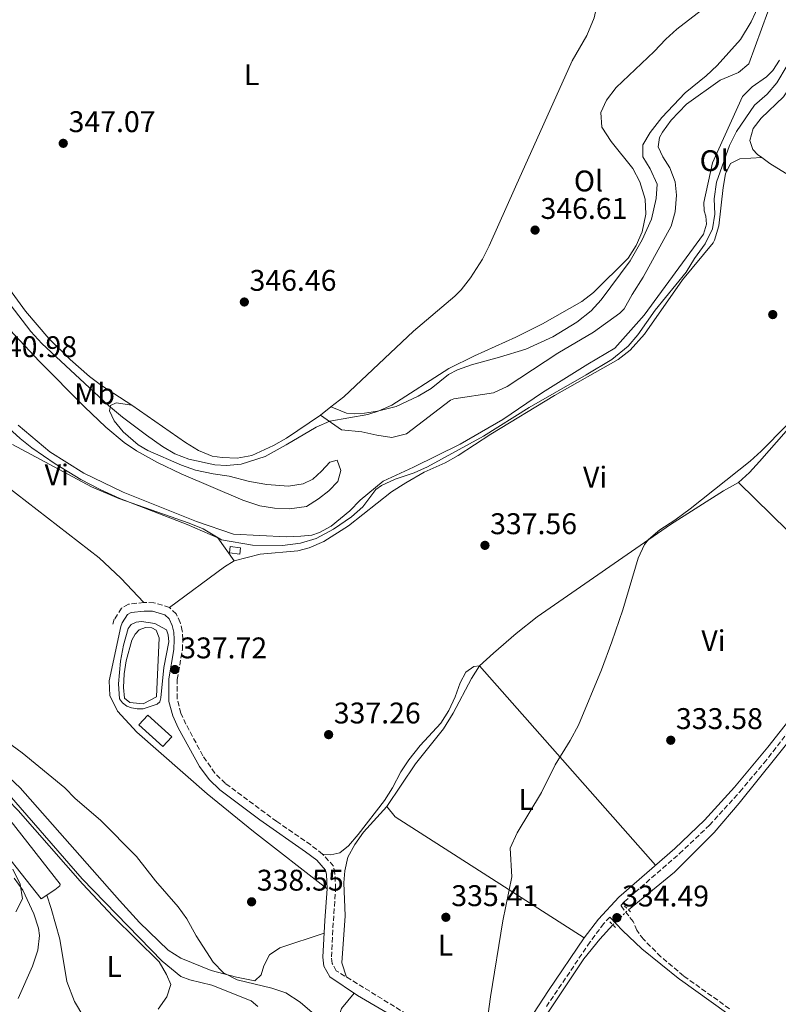
# Model space of a CAD drawing. Units: metres. Extents: x 601565 to 605098, y 4664395 to 4666758.
# Drawn here: x 604545 to 604800, y 4665641 to 4665971 of the extents above; entities that cross this region are included whole.
import ezdxf
from ezdxf.enums import TextEntityAlignment as Align

# ---------------------------------------------------------------- set-up
doc = ezdxf.new("R2010")
doc.units = ezdxf.units.M
doc.header["$MEASUREMENT"] = 0
for name, pattern in [('DGN Style 2', [1.7399219301090239, 1.043953158065414, -0.6959687720436097]), ('DGN Style 3', [2.435890702152634, 1.739921930109024, -0.6959687720436097]), ('DGN Style 5', [1.217945351076317, 0.5219765790327072, -0.6959687720436097])]:
    doc.linetypes.add(name, pattern=pattern)
for name, color, linetype, lineweight in [('Acequia sin especificar', 4, 'Continuous', 0), ('Acequia sin especificar no vista', 4, 'DGN Style 5', 0), ('Balsa-alberca', 142, 'Continuous', 0), ('Camino', 7, 'DGN Style 3', 0), ('Chamizo-cobertizo', 1, 'Continuous', 0), ('Cota de punto acotado terreno', 7, 'Continuous', 0), ('Curva de nivel intermedia', 30, 'Continuous', 0), ('Edificio', 1, 'Continuous', 13), ('Embalse', 142, 'Continuous', 13), ('Estanque', 4, 'Continuous', 0), ('Etiqueta de uso rústico', 92, 'Continuous', 0), ('Línea de cambio de uso (parcela vista)', 92, 'Continuous', 0), ('Línea de máximo embalsamiento', 142, 'Continuous', 0), ('Margen derecho', 7, 'Continuous', 0), ('Máximo embalsamiento', 142, 'Continuous', 0), ('Pontón-alcantarilla (pasos de agua)', 1, 'DGN Style 2', 0), ('Punto acotado terreno (símbolo)', 7, 'Continuous', 0)]:
    doc.layers.add(name, color=color, linetype=linetype, lineweight=lineweight)
doc.styles.add('Style-Arial', font='arial.ttf')

# ---------------------------------------------------------------- blocks, each defined once
blk = doc.blocks.new('5PATER')
at = {"layer": 'Balsa-alberca', "linetype": 'Continuous', "lineweight": 0}
h = blk.add_hatch(color=51, dxfattribs=at)
edge = h.paths.add_edge_path()
edge.add_ellipse((0, 0), major_axis=(-0.1095731443231308, -0.1110710700762829), ratio=0.9994222409660317, start_angle=0, end_angle=360)

msp = doc.modelspace()

# ---------------------------------------------------------------- linework, layer by layer
at = {"layer": 'Acequia sin especificar', "color": 4, "linetype": 'Continuous', "lineweight": 0}
for points in [[(604544.6299999999, 4665834.83, 340.1600000000035), (604555.2999999998, 4665825.890000001, 339.9100000000035), (604566.6699999999, 4665818.730000001, 339.9100000000035), (604579.8300000001, 4665812.42, 339.9100000000035), (604604.4800000006, 4665802.550000001, 339.9700000000012), (604616.7999999998, 4665798.279999999, 340.0299999999988), (604634.5300000003, 4665797.350000001, 340.0299999999988), (604639.4100000003, 4665797.609999999, 340.0299999999988), (604643.0999999996, 4665797.930000001, 340.0299999999988), (604645.7000000002, 4665798.800000001, 340.0299999999988), (604649.6100000005, 4665800.980000001, 340.0299999999988), (604655.9000000004, 4665806.100000001, 340.0899999999965), (604659.3200000003, 4665809.74, 340.0899999999965), (604666.9900000002, 4665816.100000001, 340.0899999999965), (604677.25, 4665820.720000001, 340.2799999999988), (604692.9000000004, 4665828.5, 340.4700000000012), (604707.1500000004, 4665836.779999999, 340.2799999999988), (604720.4900000002, 4665845.74, 340.4100000000035), (604735.6699999999, 4665855.289999999, 340.3399999999965), (604744.7800000003, 4665860.65, 340.3399999999965), (604754.6100000005, 4665871.77, 340.2799999999988), (604774.5099999999, 4665898.92, 340.2200000000012), (604775.4199999999, 4665902.24, 340.2799999999988), (604775.2999999998, 4665904.930000001, 340.2799999999988), (604774.7000000002, 4665906.699999999, 340.2799999999988), (604774.5899999999, 4665909.449999999, 340.2200000000012), (604777.4800000006, 4665922.84, 340.2200000000012), (604787.54, 4665945.050000001, 340.3399999999965), (604790.75, 4665948.26, 340.1600000000035), (604795.6500000004, 4665951.58, 340.0299999999988), (604797.75, 4665953.720000001, 340.0299999999988), (604799.9699999997, 4665957.16, 340.0899999999965)], [(604749.2800000003, 4665672.380000001, 333.6399999999995), (604764.75, 4665684.92, 333.0500000000029), (604778, 4665698.300000001, 333), (604786.3899999997, 4665708.15, 332.8000000000029), (604805.5, 4665731.91, 332.4100000000035)], [(604625.0300000003, 4665639.91, 341.2200000000012), (604622.79, 4665641.869999999, 341.2200000000012), (604609.5999999996, 4665647.09, 340.8399999999965), (604602.1799999997, 4665648.91, 340.8999999999942), (604599.2199999997, 4665650.029999999, 340.8999999999942), (604592.9400000004, 4665655.109999999, 341.0299999999988), (604566.1200000001, 4665682.720000001, 341.3999999999942), (604539.3600000005, 4665713.439999999, 341.2200000000012)], [(604712.8600000005, 4665623.680000001, 333.7299999999959), (604734.3499999996, 4665655.869999999, 333.7299999999959), (604739.6900000004, 4665662.529999999, 333.7799999999988), (604744.0499999998, 4665667.300000001, 333.75)]]:
    msp.add_polyline3d(points, dxfattribs=at)
at = {"layer": 'Acequia sin especificar no vista', "color": 4, "linetype": 'DGN Style 5', "lineweight": 0, "extrusion": (0.01082095770509042, 0.01051060518868977, 0.999886210552437), "elevation": 55916.60874230717, "flags": 128}
msp.add_lwpolyline([(604705.0276718169, 4665337.286206), (604710.2585559472, 4665342.366486624)], dxfattribs=at)
at = {"layer": 'Camino', "color": 7, "linetype": 'DGN Style 3', "lineweight": 0}
for points in [[(604677.0399999989, 4665636.080000004, 335.4299999999931), (604651.3299999976, 4665651.920000002, 337.729999999996), (604649.9499999986, 4665654.36, 337.9799999999959), (604649.6800000003, 4665656.550000001, 338.1600000000037), (604650.3299999986, 4665668.620000001, 338.2899999999937), (604651.1000000018, 4665679.370000003, 337.7899999999935), (604650.8500000016, 4665684.550000001, 337.1699999999984), (604650.409999999, 4665687.010000002, 337.1699999999984), (604646.6799999984, 4665691.050000001, 337.1699999999984), (604642.7299999989, 4665694.120000003, 337.1199999999953), (604631.3500000018, 4665701.940000003, 336.9400000000024), (604614.1599999988, 4665714.699999999, 336.9199999999984), (604610.5899999993, 4665718.210000001, 336.9600000000065), (604606.5700000003, 4665723.989999998, 337.0399999999938), (604600.8900000007, 4665734.59, 337.1100000000007), (604599.2199999989, 4665738.31, 337.2299999999959), (604597.9400000003, 4665743.16, 337.4700000000012), (604597.9999999985, 4665749.550000003, 337.75), (604599.6900000004, 4665759.550000001, 337.6699999999984), (604599.8599999981, 4665763.039999999, 337.6699999999984), (604599.6799999992, 4665765.850000001, 337.6699999999984), (604599.0100000009, 4665768.63, 337.729999999996), (604597.6499999977, 4665771.56, 337.729999999996), (604595.3299999974, 4665773.730000001, 337.729999999996), (604590.1599999998, 4665775.29, 337.729999999996), (604586.8000000002, 4665775.390000001, 337.729999999996), (604581.6000000011, 4665774.77, 337.729999999996), (604579.2899999977, 4665773.450000001, 337.729999999996), (604576.8700000015, 4665769.760000003, 337.729999999996), (604576.3500000007, 4665768.170000002, 337.729999999996)], [(604783.1799999988, 4665639.170000004, 332.2599999999947), (604767.8000000007, 4665650.190000002, 332.3800000000046), (604760.170000002, 4665656.63, 332.6600000000034), (604754.3200000003, 4665662.480000001, 333.3099999999976), (604752.0899999996, 4665665.470000001, 333.6900000000023), (604750.8799999983, 4665668.420000002, 333.8200000000071), (604746.6999999983, 4665673.82, 334.4799999999959), (604747.8500000017, 4665675.050000002, 334.4700000000013), (604766.4400000017, 4665691.200000001, 333.9600000000065), (604776.4699999987, 4665700.720000001, 333.9100000000036), (604786.6900000002, 4665711.930000001, 333.7400000000052), (604794.7399999968, 4665721.520000001, 333.5299999999988), (604819.9200000007, 4665753.850000002, 333.1300000000047)], [(604743.0500000005, 4665669.920000002, 334.5200000000042), (604741.010000002, 4665667.739999998, 334.5399999999937), (604736.420000001, 4665661.56, 334.4799999999959), (604721.6499999987, 4665639.780000003, 334.6399999999994)]]:
    msp.add_polyline3d(points, dxfattribs=at)
at = {"layer": 'Chamizo-cobertizo', "color": 1, "linetype": 'Continuous', "lineweight": 0, "elevation": 342.179999999993, "flags": 128}
msp.add_lwpolyline([(604619.2199999997, 4665793.76), (604619.0099999999, 4665791.640000001), (604615.4699999997, 4665792), (604615.6799999997, 4665794.119999999), (604619.2199999997, 4665793.76)], close=True, dxfattribs=at)
msp.add_lwpolyline([(604619.0099999999, 4665791.640000001), (604615.4699999997, 4665792), (604615.6799999997, 4665794.119999999), (604619.2199999997, 4665793.76), (604619.0099999999, 4665791.640000001)], dxfattribs=at)
at = {"layer": 'Curva de nivel intermedia', "color": 30, "linetype": 'Continuous', "lineweight": 0, "flags": 128}
for points, elevation in [([(604541.9800000003, 4665875.270000001), (604548.8400000001, 4665866.230000001), (604552.5100000004, 4665862.230000001), (604574.9300000013, 4665841.470000001), (604579.650000002, 4665837.470000001), (604587.6300000016, 4665831.449999999), (604593.0800000011, 4665827.649999999), (604597.2000000004, 4665825.210000001), (604601.8499999996, 4665823.390000001), (604610.5700000013, 4665821.500000001), (604614.4699999995, 4665821.259999999), (604619.4000000004, 4665821.789999999), (604627.4300000013, 4665824.38), (604634.5599999994, 4665828.189999999), (604644.5199999993, 4665834.140000001), (604649.1000000014, 4665836.159999999), (604661.8500000008, 4665838.439999999), (604665.3600000001, 4665839.480000001), (604669.94, 4665841.519999999), (604689.0599999997, 4665853.800000001), (604697.6200000005, 4665858.119999999), (604711.5700000002, 4665864.3), (604720.4900000008, 4665868.819999999), (604733.6100000015, 4665876.32), (604737.6200000013, 4665879.309999999), (604749.2199999996, 4665890.840000001), (604751.9100000008, 4665895.05), (604753.9500000015, 4665899.649999999), (604755.1100000015, 4665905.579999999), (604754.8700000001, 4665910.57), (604753.110000001, 4665916.399999999), (604750.7999999999, 4665920.92), (604743.5100000009, 4665929.9), (604740.3200000013, 4665934.789999999), (604739.9900000006, 4665939.609999999), (604741.8800000015, 4665943.820000002), (604745.1400000004, 4665948.09), (604757.8800000009, 4665960.130000001), (604761.8200000017, 4665964.239999999), (604765.5499999998, 4665967.569999999), (604775.2000000014, 4665975.119999998)], 345.0000000000001), ([(604542.7800000005, 4665828.4), (604569.2000000004, 4665814.189999999), (604578.3600000001, 4665810.199999999), (604602.0199999996, 4665801.939999999), (604606.6300000007, 4665800.05), (604612.8400000001, 4665796.410000001), (604623.1799999999, 4665794.619999998), (604633.2899999997, 4665794.449999998), (604639.3300000014, 4665795.220000001), (604644.5800000018, 4665796.86), (604650.4200000003, 4665799.929999999), (604656.4500000007, 4665804.149999999), (604660.17, 4665807.48), (604664.5700000012, 4665813.32), (604666.4800000021, 4665814.619999998), (604671.0300000008, 4665816.680000001), (604677.4099999999, 4665818.81), (604681.9600000008, 4665820.890000001), (604700.7200000007, 4665831.140000001), (604715.9700000013, 4665840.810000001), (604735.1700000014, 4665851.66), (604743.6699999997, 4665856.880000001), (604749.2300000008, 4665861.31), (604752.4699999995, 4665865.119999998), (604758.2100000017, 4665873.429999999), (604768.6100000021, 4665886.140000001), (604771.4500000007, 4665890.680000001), (604775.0600000005, 4665895.579999999), (604777.4700000001, 4665900.640000001), (604778.2900000004, 4665905.559999999), (604778.04, 4665910.689999999), (604778.8100000012, 4665916.259999999), (604783.1900000023, 4665928.609999998), (604785.5300000003, 4665933.269999999), (604791.5300000015, 4665942.140000001), (604795.8299999998, 4665945.800000002), (604799.0700000009, 4665949.63), (604812.9600000003, 4665972.8)], 340.0000000000001), ([(604699.9100000015, 4665620.29), (604703.0800000011, 4665643.210000002), (604707.1800000003, 4665668.699999999), (604710.2000000001, 4665683.390000001), (604709.61, 4665693.020000001), (604711.9400000012, 4665698.13), (604720.1199999999, 4665711.710000001), (604724.6799999997, 4665720.910000001), (604729.7500000012, 4665729.119999998), (604732.5000000005, 4665734.25), (604740.2300000021, 4665752.840000001), (604743.7700000004, 4665762.190000001), (604747.4100000013, 4665772.930000001), (604752.5099999999, 4665790.3), (604754.7100000015, 4665794.83), (604755.980000001, 4665796.529999999), (604759.8099999999, 4665799.759999999), (604764.8300000001, 4665802.939999999), (604770.0000000001, 4665806.810000001), (604790.1300000001, 4665822.789999999), (604793.8300000017, 4665826.159999998), (604810.8100000002, 4665843.300000001), (604818.3300000014, 4665851.369999999)], 334.9999999999999), ([(604609.9800000013, 4665654.79), (604604.3100000005, 4665663.67), (604601.1800000013, 4665669.300000001), (604598.2900000013, 4665673.38), (604590.6700000016, 4665682.109999998), (604584.3400000016, 4665690.269999999), (604572.2699999993, 4665702.449999998), (604563.7700000011, 4665709.699999999), (604560.2599999997, 4665713.26), (604545.920000001, 4665724.99), (604537.0800000008, 4665731.470000001)], 340.0000000000001), ([(604543.2800000012, 4665682.990000002), (604546.1700000013, 4665678.909999999), (604549.9300000009, 4665671.010000001), (604551.4199999995, 4665666.189999999), (604551.7600000015, 4665663.750000001), (604551.2200000006, 4665658.779999999), (604549.4300000002, 4665653.509999999), (604544.6200000001, 4665642.59)], 345.0000000000001), ([(604643.2699999998, 4665637.9), (604639.1700000005, 4665641.359999998), (604634.4200000007, 4665644.470000001), (604629.7000000001, 4665646.109999998), (604618.0900000005, 4665648.859999999), (604613.5000000016, 4665651.17), (604609.9800000013, 4665654.79)], 340.0000000000001)]:
    msp.add_lwpolyline(points, dxfattribs=dict(at, elevation=elevation))
at = {"layer": 'Edificio', "color": 1, "linetype": 'Continuous', "lineweight": 13}
msp.add_polyline3d([(604596.1900000004, 4665730.350000001, 340.4400000000023), (604593.1900000004, 4665727.050000001, 340.5), (604585.1299999999, 4665734.359999999, 340.75), (604588.1299999999, 4665737.66, 340.679999999993)], close=True, dxfattribs=at)
at = {"layer": 'Edificio', "color": 51, "linetype": 'Continuous', "lineweight": 13}
msp.add_polyline3d([(604593.1900000004, 4665727.050000001, 340.5), (604585.1299999999, 4665734.359999999, 340.75), (604588.1299999999, 4665737.66, 340.679999999993), (604596.1900000004, 4665730.350000001, 340.4400000000023), (604593.1900000004, 4665727.050000001, 340.5)], dxfattribs=at)
at = {"layer": 'Embalse', "color": 142, "linetype": 'Continuous', "lineweight": 13, "elevation": 335.6999999999971, "flags": 128}
msp.add_lwpolyline([(604579.9100000003, 4665746.92), (604580.1900000004, 4665751.449999999), (604580.9000000004, 4665755.779999999), (604582.7999999998, 4665762.74), (604583.8300000001, 4665764.810000001), (604585.2100000001, 4665766.17), (604587.3099999996, 4665767.01), (604589.4900000002, 4665766.9), (604590.8799999999, 4665766.15), (604591.8799999999, 4665763.480000001), (604591.04, 4665743.76), (604586.5, 4665741.42), (604582.0300000003, 4665741.82), (604580.2999999998, 4665743.279999999), (604579.9100000003, 4665746.92)], close=True, dxfattribs=at)
msp.add_lwpolyline([(604579.9100000003, 4665746.92), (604580.1900000004, 4665751.449999999), (604580.9000000004, 4665755.779999999), (604582.7999999998, 4665762.74), (604583.8300000001, 4665764.810000001), (604585.2100000001, 4665766.17), (604587.3099999996, 4665767.01), (604589.4900000002, 4665766.9), (604590.8799999999, 4665766.15), (604591.8799999999, 4665763.480000001), (604591.04, 4665743.76), (604586.5, 4665741.42), (604582.0300000003, 4665741.82), (604580.2999999998, 4665743.279999999), (604579.9100000003, 4665746.92)], dxfattribs=at)
at = {"layer": 'Estanque', "color": 4, "linetype": 'Continuous', "lineweight": 0}
msp.add_polyline3d([(604556.9500000002, 4665679.02, 343.5800000000018), (604552.3200000003, 4665676, 343.5800000000018), (604534.2199999997, 4665698.83, 343.5800000000018), (604534.0199999996, 4665699.9, 343.5800000000018), (604534.2999999998, 4665700.57, 343.5800000000018), (604534.8399999999, 4665701.230000001, 343.5200000000041), (604539.7999999998, 4665703.359999999, 343.5200000000041), (604541.0999999996, 4665703.039999999, 343.5200000000041), (604541.8200000003, 4665702.57, 343.5200000000041), (604558.6699999999, 4665680.99, 343.5200000000041), (604558.5800000001, 4665680.430000001, 343.5800000000018)], close=True, dxfattribs=at)
msp.add_polyline3d([(604534.2199999997, 4665698.83, 343.5800000000018), (604534.0199999996, 4665699.9, 343.5800000000018), (604534.2999999998, 4665700.57, 343.5800000000018), (604534.8399999999, 4665701.230000001, 343.5200000000041), (604539.7999999998, 4665703.359999999, 343.5200000000041), (604541.0999999996, 4665703.039999999, 343.5200000000041), (604541.8200000003, 4665702.57, 343.5200000000041), (604558.6699999999, 4665680.99, 343.5200000000041), (604558.5800000001, 4665680.430000001, 343.5800000000018), (604556.9500000002, 4665679.02, 343.5800000000018), (604552.3200000003, 4665676, 343.5800000000018), (604534.2199999997, 4665698.83, 343.5800000000018)], dxfattribs=at)
at = {"layer": 'Línea de cambio de uso (parcela vista)', "color": 92, "linetype": 'Continuous', "lineweight": 0, "extrusion": (0.02425317609098673, 0.001774617921313987, 0.9997042733632447), "elevation": 23286.87813296258, "flags": 128}
msp.add_lwpolyline([(4609348.881313208, -943392.055133105), (4609348.881313208, -943392.0592452824)], dxfattribs=at)
at = {"layer": 'Línea de cambio de uso (parcela vista)', "color": 92, "linetype": 'Continuous', "lineweight": 0, "extrusion": (-0.0299434260710413, -0.02353294720596173, 0.999274532664037), "elevation": -127560.7461848599, "flags": 128}
msp.add_lwpolyline([(-3294856.895010744, 3356086.870869051), (-3294856.895010744, 3356082.401827349)], dxfattribs=at)
at = {"layer": 'Línea de cambio de uso (parcela vista)', "color": 92, "linetype": 'Continuous', "lineweight": 0, "extrusion": (0.0138549626719114, -0.01359740045457464, 0.9998115575998499), "elevation": -54729.49591475087, "flags": 128}
msp.add_lwpolyline([(604767.6501820651, 4665459.467830298), (604723.527789236, 4665502.761832781)], dxfattribs=at)
at = {"layer": 'Línea de cambio de uso (parcela vista)', "color": 92, "linetype": 'Continuous', "lineweight": 0, "extrusion": (0.08329328429612796, -0.1933233400730413, 0.9775931234282326), "elevation": -851314.0389494821, "flags": 128}
msp.add_lwpolyline([(2401433.828273341, 3955168.783024274), (2401456.202428964, 3955174.103603202), (2401460.014020401, 3955174.67366523)], dxfattribs=at)
at = {"layer": 'Línea de cambio de uso (parcela vista)', "color": 92, "linetype": 'Continuous', "lineweight": 0, "extrusion": (0.01395715321241041, -0.01579903401029047, 0.9997777695060774), "elevation": -64938.58136359997, "flags": 128}
msp.add_lwpolyline([(3542244.442835867, 3095586.86955556), (3542244.442835867, 3095676.049080675)], dxfattribs=at)
at = {"layer": 'Línea de cambio de uso (parcela vista)', "color": 92, "linetype": 'Continuous', "lineweight": 0, "extrusion": (-0.1434108305766996, -0.2561792826824996, 0.9559317490268754), "elevation": -1281651.915521799, "flags": 128}
msp.add_lwpolyline([(-1751460.23473383, 4174230.595620064), (-1751456.080099957, 4174228.892558886), (-1751380.929374873, 4174224.192110035)], dxfattribs=at)
at = {"layer": 'Línea de cambio de uso (parcela vista)', "color": 92, "linetype": 'Continuous', "lineweight": 0}
for points in [[(604738.6699999999, 4665983.699999999, 345.7899999999936), (604739.1699999999, 4665981.180000001, 345.7899999999936), (604739.0499999998, 4665976.980000001, 345.7899999999936), (604737.8399999999, 4665971.350000001, 345.7299999999959), (604735.29, 4665965.470000001, 345.6000000000058), (604730.4400000004, 4665956.980000001, 345.5399999999936), (604711.3899999997, 4665914.730000001, 346.5399999999936), (604702.6399999997, 4665894.960000001, 346.6600000000035), (604700.3700000001, 4665890.52, 346.7299999999959), (604696.3499999996, 4665884.199999999, 346.8500000000058), (604693.25, 4665880.26, 346.8699999999953), (604691.0700000003, 4665878.07, 346.8500000000058), (604677.25, 4665866.350000001, 346.6000000000058), (604653.8099999996, 4665844.34, 345.9799999999959), (604649.4812000003, 4665840.9395, 345.770199999999)], [(604793.4100000003, 4665976.33, 343.429999999993), (604790.4600000001, 4665970.039999999, 343.3000000000029), (604786.9299999997, 4665964.119999999, 343.3000000000029), (604779.0099999999, 4665955.369999999, 343.0500000000029), (604775.3399999999, 4665951.980000001, 342.9900000000052), (604768.2800000003, 4665946.220000001, 343.0500000000029), (604760.4800000006, 4665938.039999999, 343.0899999999965), (604756.5300000003, 4665932.949999999, 343.3000000000029), (604754.0899999999, 4665928.77, 344.2299999999959), (604754.1399999997, 4665924.779999999, 344.3600000000006), (604756.6299999999, 4665920.730000001, 344.4199999999983), (604758.9400000004, 4665915.689999999, 344.6000000000058), (604758.6399999997, 4665910.779999999, 344.6000000000058), (604756.9900000002, 4665903.939999999, 344.5399999999936), (604753.8499999996, 4665896.980000001, 344.5399999999936), (604749.8300000001, 4665889.939999999, 344.4799999999959), (604740.1500000004, 4665876.82, 344.4199999999983), (604736.7400000002, 4665873.180000001, 344.1900000000023), (604732.0300000003, 4665869.34, 344.2100000000065), (604723.9600000001, 4665864.449999999, 344.3600000000006), (604714.8300000001, 4665860.34, 344.2100000000065), (604706.0499999998, 4665857.59, 344.1600000000035), (604696.7000000002, 4665855.109999999, 344.2299999999959), (604692.0099999999, 4665853.4, 344.3399999999965), (604689, 4665851.810000001, 344.4199999999983), (604683.0899999999, 4665847.109999999, 344.6000000000058), (604678.8099999996, 4665844.539999999, 344.7599999999948), (604671.4500000002, 4665841.07, 344.7899999999936), (604665.1399999997, 4665839.560000001, 344.7899999999936), (604660.8099999996, 4665838.84, 344.7899999999936), (604657.5599999996, 4665838.689999999, 344.6000000000058), (604654.7599999999, 4665838.82, 344.7299999999959), (604650.9100000003, 4665840.380000001, 344.8500000000058), (604649.4812000003, 4665840.9395, 345.7688000000053)], [(604645.9699999997, 4665838.180000001, 345.6000000000058), (604653.0199999996, 4665833.220000001, 343.5399999999936), (604659.8499999996, 4665832.640000001, 342.7299999999959), (604664.9100000003, 4665831.460000001, 342.3000000000029), (604669.9800000006, 4665830.710000001, 341.9900000000052), (604674.8300000001, 4665831.939999999, 341.9799999999959), (604689.5800000001, 4665843.24, 341.9900000000052), (604690.6900000004, 4665843.680000001, 341.9900000000052), (604704.0700000003, 4665845.710000001, 341.9900000000052), (604708.6299999999, 4665847.76, 341.9900000000052), (604725.6600000003, 4665858.939999999, 342.0500000000029), (604737.5999999996, 4665866.029999999, 342.1100000000006), (604746.4600000001, 4665872.390000001, 342.1699999999983), (604747.8899999997, 4665873.82, 342.1699999999983), (604750.5, 4665878.680000001, 342.1699999999983), (604754.2699999996, 4665884.480000001, 342.1699999999983), (604763.5800000001, 4665901.550000001, 342.2400000000052), (604765.0099999999, 4665906.34, 342.2400000000052), (604765.4600000001, 4665912, 342.2400000000052), (604764.9900000002, 4665916.449999999, 342.2400000000052), (604763.1399999997, 4665921.09, 342.2400000000052), (604760.8399999999, 4665924.75, 342.2400000000052), (604759.2599999999, 4665928.130000001, 342.1699999999983), (604759.6600000003, 4665931.230000001, 341.9199999999983), (604760.6900000004, 4665933.119999999, 341.8000000000029), (604763.6399999997, 4665937.119999999, 341.3000000000029), (604768.75, 4665942.49, 341), (604780.1100000005, 4665950.5, 340.9900000000052), (604786.1600000003, 4665953.08, 341.0500000000029), (604789.6699999999, 4665955.960000001, 341.0500000000029), (604796.0599999996, 4665973.359999999, 341.9199999999983)], [(604793.9759000001, 4665924.569700001, 337.9458000000013), (604792.5999999996, 4665925.600000001, 338.0800000000018), (604790.9600000001, 4665927.25, 338.1699999999983), (604790.04, 4665930.220000001, 338.1699999999983), (604791.1699999999, 4665934.279999999, 338.1000000000058), (604793.7800000003, 4665937.77, 338.0399999999936), (604801.29, 4665944.949999999, 338.1000000000058), (604815.8899999997, 4665967, 338.0399999999936), (604817.4100000003, 4665968.67, 338.0399999999936)], [(604582.75, 4665841.550000001, 345.1000000000058), (604572.5499999998, 4665848.130000001, 345.0399999999936), (604568.5599999996, 4665851.140000001, 344.9900000000052), (604562.0700000003, 4665856.9, 344.9199999999983), (604554.9100000003, 4665863.890000001, 344.9199999999983), (604547.0999999996, 4665873.100000001, 344.9199999999983), (604539.9199999999, 4665882.92, 344.8899999999995), (604536.6200000001, 4665888.300000001, 344.8500000000058), (604534.8300000001, 4665892.970000001, 344.8500000000058), (604530.2000000002, 4665908.25, 345.0800000000018), (604527.0199999996, 4665916.74, 345.4799999999959), (604525.0800000001, 4665921.350000001, 345.4400000000023), (604511.6200000001, 4665946.33, 345.3500000000058), (604510.2699999996, 4665950.680000001, 345.2899999999936), (604509.8099999996, 4665954.050000001, 345.1000000000058), (604509.9500000002, 4665959.74, 345.1000000000058)], [(604617.0999999996, 4665789.380000001, 339), (604625.75, 4665791.640000001, 338.9400000000023), (604638.4600000001, 4665792.710000001, 339.070000000007), (604642.25, 4665793.710000001, 339.070000000007), (604647.0899999999, 4665795.84, 339.070000000007), (604655.4000000004, 4665801.060000001, 339.070000000007), (604669.7999999998, 4665812.430000001, 339.179999999993), (604674.6600000003, 4665815.51, 339.3000000000029), (604680.7599999999, 4665819.09, 339.3099999999977), (604687.8399999999, 4665822.17, 339.3800000000047), (604692.1900000004, 4665824.630000001, 339.3800000000047), (604703.1299999999, 4665831.84, 339.3800000000047), (604724.4900000002, 4665844.730000001, 339.3800000000047), (604745.8899999997, 4665856.890000001, 339.3800000000047), (604749.8499999996, 4665859.939999999, 339.3800000000047), (604754.6699999999, 4665865.380000001, 339.0500000000029), (604767.3899999997, 4665883.560000001, 338.8600000000006), (604777.6600000003, 4665895.960000001, 338.9400000000023), (604778.1900000004, 4665896.91, 338.9400000000023), (604779.5899999999, 4665901.720000001, 338.9400000000023), (604781.0999999996, 4665914.470000001, 338.6900000000023), (604781.8899999997, 4665919.050000001, 338.75), (604783.5499999998, 4665922.52, 338.75), (604786.6799999997, 4665924.119999999, 338.6900000000023), (604793.9759000001, 4665924.569700001, 338.5700999999972)], [(604786.2199999997, 4665815.619999999, 334.2400000000052), (604789.9299999997, 4665818.99, 334.2400000000052), (604793.2999999998, 4665822.689999999, 334.2400000000052), (604811.1100000005, 4665842.980000001, 334.1199999999953), (604842.9199999999, 4665879.869999999, 334.3699999999953), (604845.4600000001, 4665883.699999999, 334.3699999999953), (604845.75, 4665885.99, 334.3699999999953), (604845.5999999996, 4665887.869999999, 334.5500000000029), (604844.04, 4665889.189999999, 334.5500000000029), (604836.9500000002, 4665893.600000001, 334.7400000000052), (604831.8499999996, 4665897.140000001, 335.0399999999936), (604804.8899999997, 4665917.529999999, 336.8000000000029), (604796.7000000002, 4665922.529999999, 337.679999999993), (604793.9759000001, 4665924.569700001, 337.9458000000013)], [(604500.6900000004, 4665874.100000001, 340.0899999999965), (604503.8799999999, 4665870.25, 340.0899999999965), (604514.3600000005, 4665860.34, 340.0899999999965), (604534.9500000002, 4665839.75, 339.9600000000065), (604545.2699999996, 4665830.4, 339.9700000000012), (604549.1799999997, 4665827.279999999, 339.8999999999942), (604557.0700000003, 4665821.850000001, 339.7200000000012), (604565.6200000001, 4665816.66, 339.7200000000012), (604572.1200000001, 4665813.24, 339.6900000000023), (604578.7699999996, 4665810.199999999, 339.6600000000035), (604601.29, 4665801.5, 339.7200000000012), (604611.54, 4665797.01, 339.7200000000012), (604617.0999999996, 4665789.380000001, 339)], [(604538.75, 4665870.109999999, 343.0200000000041), (604551.6699999999, 4665856.33, 342.9600000000065), (604566.8300000001, 4665841, 342.6499999999942), (604574.0700000003, 4665834.130000001, 342.3600000000006), (604580.1500000004, 4665829.07, 342.2100000000065), (604584.2800000003, 4665826.220000001, 342.2100000000065), (604591.2999999998, 4665822.350000001, 342.2100000000065), (604599.3399999999, 4665818.539999999, 342.2100000000065), (604619.9900000002, 4665809.74, 341.8999999999942), (604625.7000000002, 4665807.84, 341.7100000000065), (604630.6200000001, 4665806.970000001, 341.6499999999942), (604635.6200000001, 4665806.74, 341.7100000000065), (604641.2699999996, 4665807.58, 341.7100000000065), (604645.3200000003, 4665810.130000001, 341.9600000000065), (604648.8200000003, 4665812.83, 342.0899999999965), (604651.8399999999, 4665815.92, 342.1499999999942), (604652.8300000001, 4665819.680000001, 342.7700000000041), (604651.6299999999, 4665823.100000001, 342.7100000000065), (604649.0999999996, 4665822.42, 343.4600000000065), (604646.4000000004, 4665819.430000001, 343.8300000000018), (604643.4600000001, 4665816.77, 343.8300000000018), (604640.2100000001, 4665815.180000001, 343.8899999999995), (604635.2599999999, 4665814.34, 343.8899999999995), (604627.9699999997, 4665814.9, 344.1399999999995), (604622.1600000003, 4665815.99, 344.0200000000041), (604615.3899999997, 4665817.689999999, 343.7100000000065), (604610.0700000003, 4665818.51, 343.1499999999942), (604604.1399999997, 4665819.800000001, 342.9600000000065), (604599.4100000003, 4665821.42, 342.9600000000065), (604588.1600000003, 4665826.359999999, 342.9600000000065), (604584.8499999996, 4665828.220000001, 342.9600000000065), (604579.8300000001, 4665832.640000001, 343.0200000000041), (604576.8200000003, 4665836.279999999, 343.1499999999942), (604575.2999999998, 4665839.59, 343.7700000000041), (604575.5700000003, 4665841.390000001, 344.0200000000041), (604577.4900000002, 4665842.350000001, 344.2700000000041), (604582.75, 4665841.550000001, 345.1000000000058)], [(604586.7999999998, 4665775.390000001, 337.7299999999959), (604579.0899999999, 4665783.560000001, 337.8500000000058), (604571.75, 4665790.32, 337.929999999993), (604537.0599999996, 4665817.210000001, 338.3699999999953), (604527.5199999996, 4665825.32, 338.6100000000006), (604520.1799999997, 4665832.119999999, 338.8300000000018), (604510.4000000004, 4665841.699999999, 339.1000000000058), (604489.9199999999, 4665862.960000001, 339.4700000000012), (604487.3502000002, 4665865.4102, 339.4940999999963)], [(604645.9699999997, 4665838.180000001, 345.6000000000058), (604634.5800000001, 4665830.5, 345.1999999999971), (604630.2800000003, 4665828.039999999, 345.1399999999995), (604623.0099999999, 4665824.710000001, 345.1000000000058), (604618.0899999999, 4665823.74, 345.1000000000058), (604613, 4665823.949999999, 345.1000000000058), (604609.6699999999, 4665824.430000001, 345.1000000000058), (604605.0499999998, 4665826.34, 344.9799999999959), (604600.7699999996, 4665829.02, 345.0299999999988), (604582.75, 4665841.550000001, 345.1000000000058)], [(604699.3399999999, 4665754.119999999, 336.2299999999959), (604704.0800000001, 4665758.439999999, 335.8000000000029), (604711.6299999999, 4665765.02, 335.7400000000052), (604718.6900000004, 4665770.58, 335.6699999999983), (604763.3499999996, 4665801.529999999, 334.7899999999936), (604781.1600000003, 4665812.810000001, 334.4900000000052), (604786.2199999997, 4665815.619999999, 334.2400000000052)], [(604648.2400000002, 4665679.4, 337.7899999999936), (604623.5, 4665698.57, 338.5500000000029), (604607.9800000006, 4665711.189999999, 338.3500000000058), (604584.3799999999, 4665731.880000001, 338.7200000000012), (604577.9299999997, 4665738.930000001, 338.7200000000012), (604575.3200000003, 4665744.17, 338.6000000000058), (604575.1799999997, 4665749.16, 338.3500000000058), (604579.0700000003, 4665767.289999999, 337.7299999999959)], [(604699.3399999999, 4665754.119999999, 336.0200000000041), (604697.4600000001, 4665753.960000001, 336.2700000000041), (604694.8099999996, 4665751.970000001, 336.6999999999971), (604692.8300000001, 4665748.449999999, 336.6999999999971), (604691.1900000004, 4665743.720000001, 336.6999999999971), (604689.0099999999, 4665739.16, 336.6999999999971), (604686.3600000005, 4665734.92, 336.6999999999971), (604679.4600000001, 4665727.4, 336.6999999999971), (604675.6100000005, 4665722.66, 336.8899999999995), (604672.9900000002, 4665718.609999999, 337.070000000007), (604670.1699999999, 4665713.26, 337.1399999999995), (604667.4900000002, 4665709.039999999, 337.1900000000023), (604658.6799999997, 4665697.550000001, 337.1399999999995), (604655.4400000004, 4665693.84, 337.1399999999995), (604652.4699999997, 4665691.49, 337.1399999999995), (604649.5, 4665690.82, 337.1399999999995), (604646.6799999997, 4665691.050000001, 337.1399999999995)], [(604668.2800000003, 4665707, 336.3600000000006), (604677.8300000001, 4665721.310000001, 336.0500000000029), (604687.2599999999, 4665732.980000001, 336.1100000000006), (604690.4699999997, 4665738.27, 336.1300000000047), (604696.6799999997, 4665749.890000001, 336.1699999999983), (604699.3399999999, 4665754.119999999, 336.2299999999959)], [(604499.4100000003, 4665729.380000001, 341.8999999999942), (604512.3600000005, 4665727.699999999, 341.7100000000065), (604517.1900000004, 4665726.5, 341.679999999993), (604524.6600000003, 4665722.800000001, 341.7100000000065), (604532.8799999999, 4665717.029999999, 341.75), (604537.6399999997, 4665712.810000001, 341.7700000000041), (604544.6799999997, 4665705.699999999, 341.6600000000035), (604566.1600000003, 4665681.039999999, 341.8800000000047), (604576.4699999997, 4665670.15, 342.0200000000041), (604591.9400000004, 4665654.869999999, 341.8999999999942), (604594.3600000005, 4665650.699999999, 341.8999999999942), (604595.8099999996, 4665647.26, 341.8999999999942), (604594.4900000002, 4665643.15, 342.0200000000041), (604591.54, 4665638.99, 342.0800000000018)], [(604541.6200000001, 4665716.67, 339.9100000000035), (604545.2800000003, 4665713.27, 339.9199999999983), (604578.5800000001, 4665675.470000001, 339.8399999999965), (604585.3600000005, 4665668.140000001, 339.8999999999942), (604594.9800000006, 4665658.83, 339.9700000000012), (604599.2100000001, 4665656.15, 339.9199999999983), (604609.2999999998, 4665652.039999999, 339.75), (604617.8499999996, 4665649.720000001, 339.7200000000012), (604623.9699999997, 4665648.51, 339.7200000000012), (604626.0700000003, 4665650.529999999, 339.6600000000035), (604626.9699999997, 4665653.600000001, 339.5299999999988), (604628.9500000002, 4665657.310000001, 339.1000000000058), (604632.3700000001, 4665659.57, 338.9700000000012), (604647.25, 4665664.52, 338.2400000000052)], [(604654.7800000003, 4665649.789999999, 337.4199999999983), (604653.1399999997, 4665654.550000001, 337.2899999999936), (604654.2699999996, 4665670.289999999, 337.3500000000058), (604653.8799999999, 4665681.380000001, 337.1699999999983), (604654.1399999997, 4665685.42, 336.9799999999959), (604655.2400000002, 4665690.050000001, 337.0399999999936), (604657.5700000003, 4665694.300000001, 336.6699999999983), (604660.4800000006, 4665698.359999999, 336.679999999993), (604668.2800000003, 4665707, 336.3600000000006)], [(604542.8899999997, 4665685.980000001, 345.8699999999953), (604545.2699999996, 4665681, 345.8699999999953), (604546.0999999996, 4665676.060000001, 346.1199999999953), (604543.8799999999, 4665671.65, 346.1900000000023)], [(604566.6299999999, 4665636.310000001, 342.4100000000035), (604563.5700000003, 4665641.58, 342.2899999999936), (604560.9100000003, 4665648.310000001, 342.320000000007), (604558.5800000001, 4665662.539999999, 342.3300000000018), (604555.6500000004, 4665672.84, 342.1499999999942), (604554.25, 4665677.26, 342.2100000000065)], [(604629.5700000003, 4665599.699999999, 339.3500000000058), (604628.4100000003, 4665601.720000001, 339.4600000000065), (604627.9199999999, 4665604.359999999, 339.7700000000041), (604628.8899999997, 4665607.619999999, 339.9499999999971), (604631.6100000005, 4665611.810000001, 339.7100000000065), (604640.5300000003, 4665620.08, 338.8300000000018), (604643.2999999998, 4665623.32, 338.7700000000041), (604646.2999999998, 4665625.980000001, 338.7100000000065), (604649.5199999996, 4665629.789999999, 338.320000000007), (604651.6699999999, 4665635.07, 338.0200000000041), (604653.0599999996, 4665639.24, 338.0200000000041), (604657.29, 4665644.449999999, 337.0399999999936)]]:
    msp.add_polyline3d(points, dxfattribs=at)
at = {"layer": 'Línea de máximo embalsamiento', "color": 142, "linetype": 'Continuous', "lineweight": 0, "elevation": 336.9499999999971, "flags": 128}
msp.add_lwpolyline([(604591.2400000002, 4665741.32), (604586.54, 4665739.730000001), (604584.4900000002, 4665739.77), (604582.6900000004, 4665740.050000001), (604581.0999999996, 4665740.680000001), (604579.5899999999, 4665741.689999999), (604578.5999999996, 4665743.050000001), (604578.2199999997, 4665748.119999999), (604578.9699999997, 4665755.75), (604579.9699999997, 4665761.07), (604581.4900000002, 4665766.67), (604582.5499999998, 4665767.99), (604584.1500000004, 4665768.779999999), (604585.9699999997, 4665769.01), (604590.4900000002, 4665768.350000001), (604594.3200000003, 4665766.230000001), (604594.9199999999, 4665764.52), (604595.1799999997, 4665762.199999999), (604593.4500000002, 4665753.609999999), (604592.5199999996, 4665743.430000001), (604592.1500000004, 4665742.08), (604591.2400000002, 4665741.32)], dxfattribs=at)
at = {"layer": 'Margen derecho', "color": 7, "linetype": 'Continuous', "lineweight": 0}
for points in [[(604675.6799999999, 4665633.570000002, 335.4299999999931), (604658.469999999, 4665643.660000001, 336.9400000000024), (604649.1999999997, 4665649.870000003, 337.729999999996), (604647.1799999991, 4665653.450000001, 337.9799999999959), (604646.8099999981, 4665656.45, 338.1600000000037), (604647.480000001, 4665668.800000002, 338.2899999999937), (604648.2399999986, 4665679.399999999, 337.7899999999935), (604648.0100000006, 4665684.230000001, 337.1699999999984), (604647.7499999991, 4665685.680000001, 337.1699999999984), (604644.7399999984, 4665688.940000001, 337.1699999999984), (604641.0399999992, 4665691.809999999, 337.1199999999953), (604625.6200000008, 4665702.52, 336.8999999999944), (604612.3000000013, 4665712.530000002, 336.9199999999984), (604608.6999999983, 4665716, 336.9600000000065), (604605.4200000014, 4665720.38, 337.020000000004), (604598.3200000003, 4665733.330000003, 337.1100000000007), (604596.5199999987, 4665737.359999999, 337.2299999999959), (604595.170000001, 4665742.170000002, 337.4499999999972), (604595.1399999997, 4665749.800000001, 337.75), (604596.8200000006, 4665759.66, 337.6699999999984), (604596.9999999994, 4665763.02, 337.6699999999984), (604596.8500000017, 4665765.420000002, 337.6699999999984), (604596.2999999997, 4665767.680000001, 337.729999999996), (604595.2899999993, 4665769.850000002, 337.729999999996), (604593.8599999989, 4665771.190000001, 337.729999999996), (604589.6999999993, 4665772.449999999, 337.729999999996), (604586.9299999998, 4665772.530000002, 337.729999999996), (604582.5100000009, 4665772, 337.729999999996), (604581.2999999993, 4665771.31, 337.729999999996), (604579.4599999998, 4665768.520000001, 337.729999999996), (604579.0700000009, 4665767.290000001, 337.729999999996)], [(604708.85, 4665624.440000002, 334.7400000000052), (604722.4600000001, 4665645.25, 334.6100000000007), (604734.4899999975, 4665662.920000004, 334.4799999999959), (604739.1999999993, 4665669.250000001, 334.5399999999937), (604746.0199999989, 4665676.570000002, 334.4700000000013), (604764.8500000002, 4665692.940000002, 333.9600000000065), (604774.7800000012, 4665702.37, 333.9100000000036), (604784.9099999988, 4665713.480000001, 333.7400000000052), (604796.0599999978, 4665726.88, 333.4600000000065), (604808.4299999997, 4665742.59, 333.25)], [(605001.8199999996, 4665467.610000002, 333.3899999999995), (604994.8399999992, 4665473.309999999, 333.2899999999935), (604986.73, 4665479.100000002, 332.8699999999953), (604979.2199999975, 4665484.910000001, 332.7100000000065), (604950.2499999995, 4665508.75, 332.7799999999988), (604912.6000000002, 4665539.32, 332.3800000000046), (604871.8199999993, 4665572.56, 332.449999999997), (604834.8699999995, 4665597.149999999, 332.5099999999949), (604815.6200000001, 4665612.330000003, 332.5099999999949), (604804.3500000003, 4665620.550000001, 332.1300000000047), (604782.1499999983, 4665637.789999999, 332.2599999999947), (604766.7500000001, 4665648.830000003, 332.3800000000046), (604766.5100000009, 4665649.030000002, 332.3899999999995), (604753.739999997, 4665659.270000001, 333.1399999999995), (604747.350000001, 4665665.370000001, 333.6999999999972), (604743.0500000005, 4665669.920000002, 334.5200000000042)]]:
    msp.add_polyline3d(points, dxfattribs=at)
at = {"layer": 'Máximo embalsamiento', "color": 142, "linetype": 'Continuous', "lineweight": 0, "elevation": 336.9499999999971, "flags": 128}
msp.add_lwpolyline([(604591.2400000002, 4665741.32), (604586.54, 4665739.730000001), (604584.4900000002, 4665739.77), (604582.6900000004, 4665740.050000001), (604581.0999999996, 4665740.680000001), (604579.5899999999, 4665741.689999999), (604578.5999999996, 4665743.050000001), (604578.2199999997, 4665748.119999999), (604578.9699999997, 4665755.75), (604579.9699999997, 4665761.07), (604581.4900000002, 4665766.67), (604582.5499999998, 4665767.99), (604584.1500000004, 4665768.779999999), (604585.9699999997, 4665769.01), (604590.4900000002, 4665768.350000001), (604594.3200000003, 4665766.230000001), (604594.9199999999, 4665764.52), (604595.1799999997, 4665762.199999999), (604593.4500000002, 4665753.609999999), (604592.5199999996, 4665743.430000001), (604592.1500000004, 4665742.08), (604591.2400000002, 4665741.32)], close=True, dxfattribs=at)
at = {"layer": 'Pontón-alcantarilla (pasos de agua)', "color": 1, "linetype": 'DGN Style 2', "lineweight": 0, "extrusion": (0.04285146964866354, -0.04064452701818169, 0.9982543633625741), "elevation": -163386.1873542443, "flags": 128}
msp.add_lwpolyline([(3801322.097440479, 2767216.183538838), (3801322.097440479, 2767212.966537128)], dxfattribs=at)
at = {"layer": 'Pontón-alcantarilla (pasos de agua)', "color": 1, "linetype": 'DGN Style 2', "lineweight": 0, "elevation": 333.8999999999942, "flags": 128}
msp.add_lwpolyline([(604743.0199999996, 4665668.33), (604745.4500000002, 4665665.91)], dxfattribs=at)

# ---------------------------------------------------------------- block references
at = {"layer": 'Punto acotado terreno (símbolo)', "color": 7, "linetype": 'Continuous', "lineweight": 0, "xscale": 10, "yscale": 10, "zscale": 10}
for p in [(604559.7399999988, 4665929.330000003, 347.0700000000074), (604717.9800000007, 4665900.239999999, 346.6100000000006), (604620.48, 4665876.130000001, 346.4600000000065), (604797.6900000017, 4665871.910000001, 336.0399999999941), (604701.1700000021, 4665794.54, 337.5599999999977), (604597.1799999982, 4665752.910000003, 337.7200000000012), (604648.7399999971, 4665731.080000001, 337.2599999999952), (604763.4800000001, 4665729.199999999, 333.5800000000018), (604622.9099999996, 4665675.030000002, 338.5500000000029), (604688.0599999984, 4665669.840000002, 335.3999999999942), (604745.4299999988, 4665669.719999999, 334.4900000000052)]:
    msp.add_blockref('5PATER', p, dxfattribs=at)

# ---------------------------------------------------------------- texts
at = {"layer": 'Cota de punto acotado terreno', "color": 7, "linetype": 'Continuous', "lineweight": 0, "style": 'Style-Arial'}
for s, p in [('347.07', (604561.5399999982, 4665933.080000003, 347.070000000007)), ('346.61', (604719.8099999991, 4665903.989999999, 346.6100000000006)), ('346.46', (604622.219999999, 4665879.879999998, 346.4600000000065)), ('340.98', (604535.2199999995, 4665857.649999999, 340.9799999999959)), ('337.56', (604702.9099999993, 4665798.29, 337.5599999999977)), ('337.72', (604598.9799999997, 4665756.659999999, 337.7200000000012)), ('337.26', (604650.4800000006, 4665734.830000003, 337.2599999999948)), ('333.58', (604765.2199999995, 4665732.949999999, 333.5800000000018)), ('338.55', (604624.649999999, 4665678.780000002, 338.5500000000029)), ('335.41', (604689.8900000016, 4665673.59, 335.3999999999942)), ('334.49', (604747.1700000026, 4665673.469999999, 334.4900000000052))]:
    msp.add_text(s, height=7.000000000000002, dxfattribs=at).set_placement(p)
at = {"layer": 'Etiqueta de uso rústico', "color": 92, "linetype": 'Continuous', "lineweight": 0, "style": 'Style-Arial'}
for s, p in [('L', (604622.92142038, 4665952.350010002, 347.4199999999983)), ('Ol', (604778.064633439, 4665923.510010001, 340.8099999999977)), ('Ol', (604735.8946334376, 4665916.700009998, 345.6900000000023)), ('Mb', (604570.2702462425, 4665845.370010001, 344.4799999999959)), ('Vi', (604557.5789322188, 4665818.17001, 339.5299999999988)), ('Vi', (604738.118932219, 4665817.42001, 337.1999999999971)), ('Vi', (604777.7989322179, 4665762.58001, 334.2799999999988)), ('L', (604714.9614203803, 4665709.350010002, 335.1199999999953)), ('L', (604687.9614203792, 4665660.53001, 335.3800000000047)), ('L', (604576.8314203805, 4665653.310009998, 342.1100000000006))]:
    msp.add_text(s, height=7.000000000000002, dxfattribs=at).set_placement(p, align=Align.MIDDLE_CENTER)

doc.saveas('drawing.dxf')
